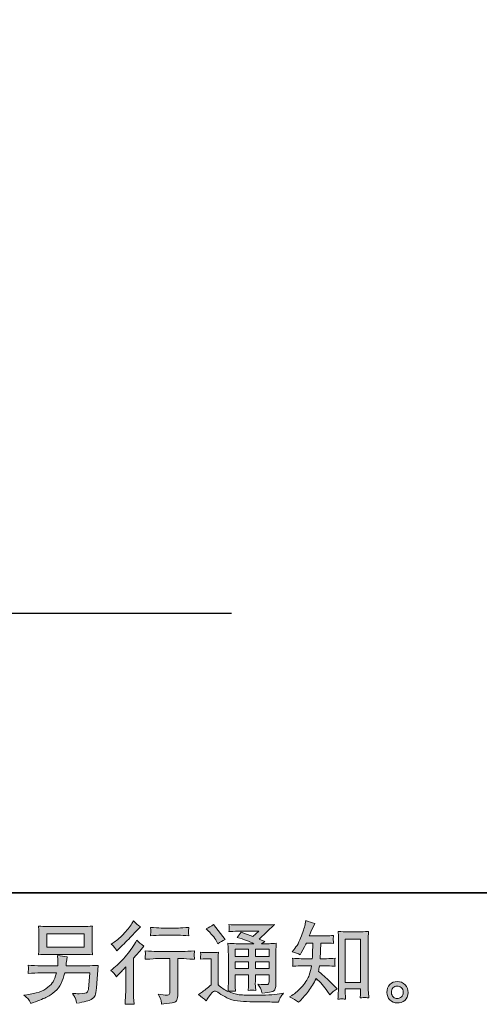
# Model space of a CAD drawing. Units: inches. Extents: x 6 to 2360, y -137 to 1198.
# Drawn here: x 1616 to 1908, y -137 to 487 of the extents above; entities that cross this region are included whole.
import ezdxf

# ---------------------------------------------------------------- set-up
doc = ezdxf.new("R2010")
doc.units = ezdxf.units.IN
doc.header["$MEASUREMENT"] = 0
doc.layers.add('图层 1', color=7, linetype='Continuous')

msp = doc.modelspace()

# ---------------------------------------------------------------- hatches: boundary and pattern name
at = {"layer": '图层 1'}
h = msp.add_hatch(color=7, dxfattribs=at)
h.dxf.hatch_style = 2
h.paths.add_polyline_path([(1633.23, -92.15), (1657.04, -92.15), (1657.04, -100.63), (1633.23, -100.63)])
edge = h.paths.add_edge_path()
edge.add_spline(control_points=[(1620.12, -132.13), (1621.02, -132.92), (1621.02, -132.92), (1621.48, -133.49), (1621.94, -134.06), (1622.48, -135.04), (1623.11, -136.4), (1623.11, -136.4), (1624.71, -135.8), (1624.71, -135.8), (1628.88, -134.25), (1631.8, -133.03), (1633.48, -132.15), (1635.16, -131.26), (1636.82, -130.14), (1638.48, -128.77), (1640.14, -127.41), (1641.42, -125.7), (1642.33, -123.63), (1643.23, -121.57), (1644.03, -119.35), (1644.73, -117), (1644.73, -117), (1660.54, -117), (1660.54, -117), (1660.54, -117), (1659.99, -124.79), (1659.99, -124.79), (1659.88, -125.93), (1659.81, -126.71), (1659.77, -127.13), (1659.73, -127.56), (1659.52, -128.18), (1659.13, -128.99), (1658.75, -129.81), (1656.95, -130.19), (1653.74, -130.16), (1652.31, -130.16), (1650.91, -130.08), (1649.54, -129.93), (1650.61, -131.63), (1651.2, -132.59), (1651.31, -132.83), (1651.42, -133.07), (1651.73, -134.21), (1652.25, -136.24), (1657.15, -135.35), (1660.24, -134.54), (1661.51, -133.81), (1662.78, -133.07), (1663.6, -132.2), (1663.95, -131.22), (1664.3, -130.25), (1664.56, -128.68), (1664.75, -126.51), (1664.75, -126.51), (1665.85, -112.2), (1665.85, -112.2), (1663.42, -112.35), (1661.17, -112.42), (1659.11, -112.42), (1659.11, -112.42), (1645.5, -112.42), (1645.5, -112.42), (1645.5, -112.42), (1645.67, -110.77), (1645.67, -110.77), (1645.67, -110.77), (1645.95, -108.77), (1645.95, -108.77), (1645.95, -108.77), (1646.22, -106.78), (1646.22, -106.78), (1644.38, -106.64), (1642.35, -106.36), (1640.14, -105.95), (1640.14, -105.95), (1640.25, -108.61), (1640.25, -108.61), (1640.25, -108.61), (1640.31, -109.6), (1640.31, -109.6), (1640.31, -109.83), (1640.29, -110.19), (1640.25, -110.73), (1640.21, -111.26), (1640.2, -111.83), (1640.2, -112.42), (1640.2, -112.42), (1629.86, -112.42), (1629.86, -112.42), (1626.76, -112.42), (1623.98, -112.31), (1621.51, -112.09), (1621.51, -112.09), (1621.62, -113.75), (1621.62, -113.75), (1621.65, -114.41), (1621.66, -114.78), (1621.64, -114.88), (1621.63, -114.97), (1621.61, -115.23), (1621.59, -115.59), (1621.57, -115.98), (1621.54, -116.57), (1621.51, -117.33), (1624.2, -117.11), (1626.98, -117), (1629.86, -117), (1629.86, -117), (1639.48, -117), (1639.48, -117), (1638.7, -119.61), (1637.98, -121.46), (1637.32, -122.52), (1636.66, -123.59), (1635.54, -124.77), (1633.98, -126.08), (1632.41, -127.39), (1630.54, -128.4), (1628.36, -129.12), (1626.19, -129.84), (1623.63, -130.41), (1620.68, -130.82), (1620.68, -130.82), (1618.8, -131.1), (1618.8, -131.1), (1620.12, -132.13), (1621.02, -132.92)], knot_values=[-1, -1, 0, 0, 0, 0, 1, 1, 1, 2, 2, 2, 3, 3, 3, 4, 4, 4, 5, 5, 5, 6, 6, 6, 7, 7, 7, 8, 8, 8, 9, 9, 9, 10, 10, 10, 11, 11, 11, 12, 12, 12, 13, 13, 13, 14, 14, 14, 15, 15, 15, 16, 16, 16, 17, 17, 17, 18, 18, 18, 19, 19, 19, 20, 20, 20, 21, 21, 21, 22, 22, 22, 23, 23, 23, 24, 24, 24, 25, 25, 25, 26, 26, 26, 27, 27, 27, 28, 28, 28, 29, 29, 29, 30, 30, 30, 31, 31, 31, 32, 32, 32, 33, 33, 33, 34, 34, 34, 35, 35, 35, 36, 36, 36, 37, 37, 37, 38, 38, 38, 39, 39, 39, 40, 40, 40, 41, 41, 41, 42, 42, 42, 42], degree=3, periodic=0)
edge = h.paths.add_edge_path()
edge.add_spline(control_points=[(1629.89, -105.29), (1631.79, -105.2), (1631.79, -105.2), (1633.71, -105.2), (1633.71, -105.2), (1656.51, -105.2), (1656.51, -105.2), (1658.46, -105.2), (1660.38, -105.29), (1662.26, -105.48), (1662.26, -105.48), (1662.04, -102.75), (1662.04, -102.75), (1662, -102.38), (1661.98, -101.44), (1661.98, -99.91), (1661.98, -99.91), (1661.98, -92.96), (1661.98, -92.96), (1661.98, -91.67), (1661.99, -90.69), (1662.01, -90.05), (1662.03, -89.4), (1662.11, -88.48), (1662.26, -87.3), (1660.38, -87.49), (1658.46, -87.58), (1656.51, -87.58), (1656.51, -87.58), (1633.76, -87.58), (1633.76, -87.58), (1631.81, -87.58), (1629.89, -87.49), (1628.01, -87.3), (1628.01, -87.3), (1628.23, -89.96), (1628.23, -89.96), (1628.27, -90.38), (1628.29, -91.38), (1628.29, -92.96), (1628.29, -92.96), (1628.29, -99.85), (1628.29, -99.85), (1628.29, -101.09), (1628.27, -102.03), (1628.23, -102.69), (1628.2, -103.36), (1628.12, -104.3), (1628.01, -105.48), (1629.89, -105.29), (1631.79, -105.2)], knot_values=[-1, -1, 0, 0, 0, 0, 1, 1, 1, 2, 2, 2, 3, 3, 3, 4, 4, 4, 5, 5, 5, 6, 6, 6, 7, 7, 7, 8, 8, 8, 9, 9, 9, 10, 10, 10, 11, 11, 11, 12, 12, 12, 13, 13, 13, 14, 14, 14, 15, 15, 15, 16, 16, 16, 16], degree=3, periodic=0)
h = msp.add_hatch(color=7, dxfattribs=at)
h.dxf.hatch_style = 2
edge = h.paths.add_edge_path()
edge.add_spline(control_points=[(1675.35, -116.39), (1676.53, -117.75), (1676.53, -117.75), (1677.48, -119.45), (1677.48, -119.45), (1678.2, -118.67), (1678.2, -118.67), (1678.2, -118.67), (1680.97, -115.8), (1680.97, -115.8), (1681.48, -115.24), (1682.28, -114.38), (1683.34, -113.2), (1683.34, -113.2), (1683.34, -128.79), (1683.34, -128.79), (1683.34, -129.71), (1683.31, -130.78), (1683.23, -132), (1683.16, -133.22), (1683.07, -134.84), (1682.96, -136.86), (1684.52, -136.64), (1686.44, -136.64), (1688.73, -136.86), (1688.73, -136.86), (1688.4, -132.39), (1688.4, -132.39), (1688.32, -131.5), (1688.28, -130.3), (1688.28, -128.79), (1688.28, -128.79), (1688.28, -107.72), (1688.28, -107.72), (1688.28, -107.72), (1690, -105.73), (1690, -105.73), (1690, -105.73), (1692.27, -103.13), (1692.27, -103.13), (1692.27, -103.13), (1694.92, -100.04), (1694.92, -100.04), (1693.08, -98.6), (1691.57, -97.35), (1690.39, -96.28), (1690.39, -96.28), (1689.56, -97.72), (1689.56, -97.72), (1687.82, -100.63), (1685.61, -103.67), (1682.91, -106.84), (1680.21, -110.01), (1677.54, -112.61), (1674.88, -114.64), (1674.88, -114.64), (1673.94, -115.35), (1673.94, -115.35), (1675.35, -116.39), (1676.53, -117.75)], knot_values=[-1, -1, 0, 0, 0, 0, 1, 1, 1, 2, 2, 2, 3, 3, 3, 4, 4, 4, 5, 5, 5, 6, 6, 6, 7, 7, 7, 8, 8, 8, 9, 9, 9, 10, 10, 10, 11, 11, 11, 12, 12, 12, 13, 13, 13, 14, 14, 14, 15, 15, 15, 16, 16, 16, 17, 17, 17, 18, 18, 18, 19, 19, 19, 19], degree=3, periodic=0)
edge = h.paths.add_edge_path()
edge.add_spline(control_points=[(1675.29, -99.82), (1676.07, -100.59), (1676.07, -100.59), (1676.42, -101.03), (1676.77, -101.48), (1677.19, -102.1), (1677.67, -102.91), (1677.67, -102.91), (1678.33, -102.31), (1678.33, -102.31), (1681.02, -99.84), (1683.66, -97.22), (1686.24, -94.47), (1688.82, -91.73), (1690.42, -90.05), (1691.05, -89.42), (1691.05, -89.42), (1692.71, -87.82), (1692.71, -87.82), (1691.12, -86.64), (1689.65, -85.38), (1688.28, -84.06), (1688.28, -84.06), (1687.29, -85.66), (1687.29, -85.66), (1685.93, -87.84), (1684.06, -90.14), (1681.7, -92.57), (1679.35, -95.01), (1677.23, -96.79), (1675.35, -97.94), (1675.35, -97.94), (1674.07, -98.71), (1674.07, -98.71), (1675.29, -99.82), (1676.07, -100.59)], knot_values=[-1, -1, 0, 0, 0, 0, 1, 1, 1, 2, 2, 2, 3, 3, 3, 4, 4, 4, 5, 5, 5, 6, 6, 6, 7, 7, 7, 8, 8, 8, 9, 9, 9, 10, 10, 10, 11, 11, 11, 11], degree=3, periodic=0)
edge = h.paths.add_edge_path()
edge.add_spline(control_points=[(1701.15, -103.34), (1698.79, -103.21), (1698.79, -103.21), (1695.62, -102.95), (1695.62, -102.95), (1695.84, -104.78), (1695.84, -104.78), (1695.84, -104.87), (1695.83, -105.14), (1695.81, -105.59), (1695.8, -106.03), (1695.78, -106.43), (1695.76, -106.78), (1695.74, -107.13), (1695.69, -107.67), (1695.62, -108.35), (1700.15, -108.06), (1702.51, -107.91), (1702.7, -107.91), (1702.7, -107.91), (1711.43, -107.91), (1711.43, -107.91), (1711.43, -107.91), (1711.43, -127.37), (1711.43, -127.37), (1711.43, -128.85), (1711.32, -129.82), (1711.08, -130.32), (1710.84, -130.82), (1710.22, -131.08), (1709.22, -131.08), (1708.23, -131.11), (1706.48, -130.91), (1703.97, -130.47), (1705.04, -132.5), (1705.65, -133.86), (1705.79, -134.58), (1705.94, -135.3), (1706.05, -136.04), (1706.13, -136.77), (1710.24, -136.33), (1712.8, -135.96), (1713.82, -135.69), (1714.84, -135.41), (1715.53, -134.89), (1715.86, -134.14), (1716.21, -133.38), (1716.37, -132.04), (1716.37, -130.08), (1716.37, -130.08), (1716.37, -107.91), (1716.37, -107.91), (1716.37, -107.91), (1719.47, -107.91), (1719.47, -107.91), (1720.1, -107.91), (1722.62, -108.06), (1727.05, -108.35), (1726.9, -106.78), (1726.82, -105.88), (1726.8, -105.64), (1726.78, -105.42), (1726.79, -105.09), (1726.83, -104.68), (1726.86, -104.28), (1726.94, -103.71), (1727.05, -102.95), (1723.95, -103.21), (1721.41, -103.34), (1719.42, -103.34), (1719.42, -103.34), (1702.7, -103.34), (1702.7, -103.34), (1701.15, -103.34), (1698.79, -103.21)], knot_values=[-1, -1, 0, 0, 0, 0, 1, 1, 1, 2, 2, 2, 3, 3, 3, 4, 4, 4, 5, 5, 5, 6, 6, 6, 7, 7, 7, 8, 8, 8, 9, 9, 9, 10, 10, 10, 11, 11, 11, 12, 12, 12, 13, 13, 13, 14, 14, 14, 15, 15, 15, 16, 16, 16, 17, 17, 17, 18, 18, 18, 19, 19, 19, 20, 20, 20, 21, 21, 21, 22, 22, 22, 23, 23, 23, 24, 24, 24, 24], degree=3, periodic=0)
edge = h.paths.add_edge_path()
edge.add_spline(control_points=[(1720.54, -88.39), (1718.33, -88.52), (1718.33, -88.52), (1716.82, -88.52), (1716.82, -88.52), (1705.81, -88.52), (1705.81, -88.52), (1704.12, -88.52), (1701.87, -88.39), (1699.07, -88.13), (1699.07, -88.13), (1699.29, -89.88), (1699.29, -89.88), (1699.36, -90.45), (1699.36, -91.03), (1699.29, -91.6), (1699.21, -92.17), (1699.14, -92.81), (1699.07, -93.53), (1701.68, -93.24), (1703.93, -93.09), (1705.81, -93.09), (1705.81, -93.09), (1716.82, -93.09), (1716.82, -93.09), (1718.55, -93.09), (1720.76, -93.24), (1723.45, -93.53), (1723.45, -93.53), (1723.18, -91.84), (1723.18, -91.84), (1723.1, -91.63), (1723.08, -91.3), (1723.12, -90.8), (1723.12, -90.2), (1723.23, -89.29), (1723.45, -88.13), (1720.54, -88.39), (1718.33, -88.52)], knot_values=[-1, -1, 0, 0, 0, 0, 1, 1, 1, 2, 2, 2, 3, 3, 3, 4, 4, 4, 5, 5, 5, 6, 6, 6, 7, 7, 7, 8, 8, 8, 9, 9, 9, 10, 10, 10, 11, 11, 11, 12, 12, 12, 12], degree=3, periodic=0)
h = msp.add_hatch(color=7, dxfattribs=at)
h.dxf.hatch_style = 2
h.paths.add_polyline_path([(1752.8, -101.92), (1761.27, -101.92), (1761.27, -106.49), (1752.8, -106.49)])
edge = h.paths.add_edge_path()
edge.add_spline(control_points=[(1731.38, -132), (1733, -133.33), (1733, -133.33), (1734.4, -134.73), (1735.91, -132.18), (1737.09, -130.47), (1737.94, -129.58), (1738.68, -128.81), (1739.3, -128.42), (1739.84, -128.44), (1740.37, -128.46), (1741.31, -128.94), (1742.64, -129.86), (1743.96, -130.78), (1745.6, -131.74), (1747.54, -132.75), (1749.5, -133.77), (1751.71, -134.43), (1754.18, -134.73), (1756.65, -135.02), (1759.28, -135.19), (1762.09, -135.22), (1762.09, -135.22), (1767.78, -135.28), (1767.78, -135.28), (1772.28, -135.35), (1775.63, -135.41), (1777.84, -135.45), (1777.84, -135.45), (1780.17, -135.5), (1780.17, -135.5), (1780.83, -133.81), (1781.35, -132.66), (1781.72, -132.09), (1782.08, -131.52), (1782.67, -130.76), (1783.48, -129.81), (1783.48, -129.81), (1781, -130.19), (1781, -130.19), (1777.09, -130.82), (1771.84, -131.13), (1765.24, -131.13), (1761.03, -131.17), (1757.76, -131.06), (1755.42, -130.8), (1753.08, -130.54), (1750.69, -129.82), (1748.26, -128.64), (1749.55, -128.5), (1750.33, -128.42), (1750.58, -128.44), (1750.84, -128.46), (1751.67, -128.53), (1753.07, -128.64), (1753.07, -128.64), (1752.85, -125.77), (1752.85, -125.77), (1752.81, -125.36), (1752.8, -124.31), (1752.8, -122.62), (1752.8, -122.62), (1752.8, -118.14), (1752.8, -118.14), (1752.8, -118.14), (1761.27, -118.14), (1761.27, -118.14), (1761.27, -118.14), (1761.27, -122.89), (1761.27, -122.89), (1761.27, -123.89), (1761.26, -124.7), (1761.22, -125.34), (1761.18, -125.99), (1761.11, -126.89), (1761, -128.04), (1762.62, -127.81), (1764.24, -127.81), (1765.85, -128.04), (1765.85, -128.04), (1765.64, -125.71), (1765.64, -125.71), (1765.61, -125.46), (1765.57, -124.94), (1765.55, -124.18), (1765.53, -123.43), (1765.55, -123), (1765.59, -122.89), (1765.59, -122.89), (1765.64, -118.14), (1765.64, -118.14), (1765.64, -118.14), (1774.25, -118.14), (1774.25, -118.14), (1774.25, -118.14), (1774.25, -122.51), (1774.25, -122.51), (1774.25, -123.24), (1774.16, -123.72), (1773.97, -123.96), (1773.79, -124.2), (1773.38, -124.35), (1772.76, -124.39), (1772.06, -124.46), (1770.21, -124.33), (1767.23, -124), (1767.23, -124), (1768.89, -126.54), (1768.89, -126.54), (1769.18, -126.99), (1769.5, -128.05), (1769.83, -129.75), (1774.9, -129.38), (1777.62, -128.66), (1777.99, -127.59), (1778.36, -126.52), (1778.56, -125.68), (1778.6, -125.05), (1778.6, -125.05), (1778.6, -104.85), (1778.6, -104.85), (1778.6, -103.84), (1778.62, -102.82), (1778.66, -101.75), (1778.69, -100.7), (1778.77, -99.5), (1778.88, -98.18), (1777.29, -98.36), (1775.75, -98.45), (1774.25, -98.45), (1774.25, -98.45), (1769.5, -98.45), (1769.5, -98.45), (1769.5, -98.45), (1771.54, -97.07), (1771.54, -97.07), (1771.54, -97.07), (1768.08, -95.6), (1768.08, -95.6), (1768.08, -95.6), (1777.83, -86.31), (1777.83, -86.31), (1775.62, -86.49), (1773.38, -86.58), (1771.1, -86.58), (1771.1, -86.58), (1754.95, -86.58), (1754.95, -86.58), (1752.7, -86.58), (1750.65, -86.49), (1748.78, -86.31), (1748.93, -87.56), (1748.99, -88.28), (1748.97, -88.5), (1748.95, -88.72), (1748.93, -89.02), (1748.92, -89.37), (1748.9, -89.7), (1748.85, -90.2), (1748.78, -90.82), (1752.52, -90.6), (1754.47, -90.49), (1754.62, -90.49), (1754.62, -90.49), (1767.85, -90.49), (1767.85, -90.49), (1767.85, -90.49), (1764.05, -93.94), (1764.05, -93.94), (1764.05, -93.94), (1756.6, -91.1), (1756.6, -91.1), (1755.87, -92.26), (1755.01, -93.38), (1754.01, -94.43), (1758.49, -95.76), (1762.03, -97.09), (1764.59, -98.45), (1764.59, -98.45), (1753.46, -98.45), (1753.46, -98.45), (1751.74, -98.45), (1749.96, -98.36), (1748.11, -98.18), (1748.11, -98.18), (1748.28, -101.16), (1748.28, -101.16), (1748.39, -103.36), (1748.45, -104.5), (1748.45, -104.57), (1748.45, -104.57), (1748.45, -123.15), (1748.45, -123.15), (1748.45, -124.44), (1748.43, -125.42), (1748.39, -126.08), (1748.35, -126.75), (1748.28, -127.67), (1748.16, -128.85), (1746.07, -127.74), (1744, -126.29), (1741.96, -124.48), (1741.96, -124.48), (1741.96, -107.72), (1741.96, -107.72), (1741.96, -107.13), (1741.97, -106.58), (1741.99, -106.07), (1742, -105.55), (1742.09, -104.79), (1742.23, -103.84), (1741.16, -104.02), (1740.21, -104.13), (1739.38, -104.13), (1739.38, -104.13), (1733.96, -104.13), (1733.96, -104.13), (1732.93, -104.13), (1731.84, -104.04), (1730.7, -103.85), (1730.7, -103.85), (1730.92, -105.42), (1730.92, -105.42), (1730.92, -105.51), (1730.91, -105.75), (1730.89, -106.1), (1730.87, -106.47), (1730.85, -106.78), (1730.83, -107.06), (1730.82, -107.34), (1730.77, -107.74), (1730.7, -108.31), (1730.7, -108.31), (1732.58, -108.15), (1732.58, -108.15), (1733.46, -108.07), (1733.96, -108.04), (1734.07, -108.04), (1734.07, -108.04), (1737.61, -108.04), (1737.61, -108.04), (1737.61, -108.04), (1737.61, -124.44), (1737.61, -124.44), (1735.18, -126.51), (1733.11, -128.15), (1731.42, -129.36), (1731.42, -129.36), (1729.53, -130.75), (1729.53, -130.75), (1731.38, -132), (1733, -133.33)], knot_values=[-1, -1, 0, 0, 0, 0, 1, 1, 1, 2, 2, 2, 3, 3, 3, 4, 4, 4, 5, 5, 5, 6, 6, 6, 7, 7, 7, 8, 8, 8, 9, 9, 9, 10, 10, 10, 11, 11, 11, 12, 12, 12, 13, 13, 13, 14, 14, 14, 15, 15, 15, 16, 16, 16, 17, 17, 17, 18, 18, 18, 19, 19, 19, 20, 20, 20, 21, 21, 21, 22, 22, 22, 23, 23, 23, 24, 24, 24, 25, 25, 25, 26, 26, 26, 27, 27, 27, 28, 28, 28, 29, 29, 29, 30, 30, 30, 31, 31, 31, 32, 32, 32, 33, 33, 33, 34, 34, 34, 35, 35, 35, 36, 36, 36, 37, 37, 37, 38, 38, 38, 39, 39, 39, 40, 40, 40, 41, 41, 41, 42, 42, 42, 43, 43, 43, 44, 44, 44, 45, 45, 45, 46, 46, 46, 47, 47, 47, 48, 48, 48, 49, 49, 49, 50, 50, 50, 51, 51, 51, 52, 52, 52, 53, 53, 53, 54, 54, 54, 55, 55, 55, 56, 56, 56, 57, 57, 57, 58, 58, 58, 59, 59, 59, 60, 60, 60, 61, 61, 61, 62, 62, 62, 63, 63, 63, 64, 64, 64, 65, 65, 65, 66, 66, 66, 67, 67, 67, 68, 68, 68, 69, 69, 69, 70, 70, 70, 71, 71, 71, 72, 72, 72, 73, 73, 73, 74, 74, 74, 75, 75, 75, 76, 76, 76, 77, 77, 77, 78, 78, 78, 79, 79, 79, 80, 80, 80, 81, 81, 81, 82, 82, 82, 83, 83, 83, 83], degree=3, periodic=0)
h.paths.add_polyline_path([(1752.8, -109.95), (1761.27, -109.95), (1761.27, -114.23), (1752.8, -114.23)])
h.paths.add_polyline_path([(1765.62, -109.95), (1774.25, -109.95), (1774.25, -114.23), (1765.62, -114.23)])
h.paths.add_polyline_path([(1765.62, -101.92), (1774.25, -101.92), (1774.25, -106.49), (1765.62, -106.49)])
edge = h.paths.add_edge_path()
edge.add_spline(control_points=[(1734.4, -89.14), (1736.12, -90.64), (1736.12, -90.64), (1736.12, -90.64), (1736.52, -91.04), (1737.29, -91.91), (1738.44, -93.24), (1739.58, -94.56), (1740.43, -95.8), (1740.98, -96.94), (1740.98, -96.94), (1741.76, -98.55), (1741.76, -98.55), (1743.23, -97.48), (1744.81, -96.55), (1746.51, -95.78), (1746.51, -95.78), (1738.99, -86.27), (1738.99, -86.27), (1737.52, -87.38), (1735.99, -88.33), (1734.4, -89.14), (1734.4, -89.14), (1736.12, -90.64)], knot_values=[-1, -1, 0, 0, 0, 0, 1, 1, 1, 2, 2, 2, 3, 3, 3, 4, 4, 4, 5, 5, 5, 6, 6, 6, 7, 7, 7, 7], degree=3, periodic=0)
h = msp.add_hatch(color=7, dxfattribs=at)
h.dxf.hatch_style = 2
edge = h.paths.add_edge_path()
edge.add_spline(control_points=[(1789.59, -133.18), (1791.5, -134.32), (1791.5, -134.32), (1792.94, -135.57), (1792.94, -135.57), (1793.99, -134.58), (1793.99, -134.58), (1795.72, -132.92), (1797.49, -130.87), (1799.3, -128.46), (1801.11, -126.05), (1802.71, -123.37), (1804.11, -120.42), (1806.8, -122.78), (1809.22, -125.55), (1811.35, -128.72), (1811.35, -128.72), (1812.74, -130.82), (1812.74, -130.82), (1814.14, -129.42), (1815.74, -128.18), (1817.55, -127.11), (1817.55, -127.11), (1814.45, -124.07), (1814.45, -124.07), (1814.45, -124.07), (1810.91, -120.59), (1810.91, -120.59), (1809.33, -119.12), (1807.56, -117.59), (1805.6, -116), (1805.82, -114.97), (1806.03, -113.81), (1806.21, -112.52), (1806.21, -112.52), (1810.91, -112.52), (1810.91, -112.52), (1811.43, -112.52), (1813.18, -112.61), (1816.16, -112.79), (1815.98, -111.48), (1815.9, -110.67), (1815.92, -110.38), (1815.93, -110.07), (1815.95, -109.73), (1815.97, -109.36), (1815.99, -109), (1816.05, -108.42), (1816.16, -107.67), (1814.28, -107.85), (1812.5, -107.95), (1810.8, -107.95), (1810.8, -107.95), (1806.65, -107.95), (1806.65, -107.95), (1806.65, -107.95), (1807.1, -98.07), (1807.1, -98.07), (1807.1, -98.07), (1810.41, -98.07), (1810.41, -98.07), (1811.89, -98.07), (1813.47, -98.16), (1815.17, -98.34), (1815.17, -98.34), (1815.06, -96.81), (1815.06, -96.81), (1814.98, -96.28), (1814.96, -95.93), (1814.98, -95.78), (1814.99, -95.63), (1815.01, -95.36), (1815.03, -94.95), (1815.05, -94.55), (1815.11, -93.97), (1815.22, -93.22), (1813.49, -93.4), (1811.89, -93.49), (1810.41, -93.49), (1810.41, -93.49), (1799.8, -93.49), (1799.8, -93.49), (1800.42, -91.95), (1801.22, -90.12), (1802.17, -88.02), (1802.17, -88.02), (1803.28, -85.59), (1803.28, -85.59), (1801.4, -85.29), (1799.52, -84.68), (1797.64, -83.76), (1797.64, -83.76), (1797.25, -85.81), (1797.25, -85.81), (1796.92, -87.43), (1796.11, -90.01), (1794.82, -93.57), (1793.53, -97.11), (1791.91, -100.08), (1789.95, -102.43), (1789.95, -102.43), (1788.9, -103.71), (1788.9, -103.71), (1790.86, -104.15), (1792.59, -104.76), (1794.1, -105.53), (1794.1, -105.53), (1794.71, -104.26), (1794.71, -104.26), (1794.71, -104.26), (1796.7, -100.5), (1796.7, -100.5), (1796.96, -99.98), (1797.36, -99.17), (1797.92, -98.07), (1797.92, -98.07), (1802.12, -98.07), (1802.12, -98.07), (1802.12, -98.07), (1801.9, -105.01), (1801.9, -105.01), (1801.86, -105.24), (1801.79, -106.21), (1801.68, -107.95), (1801.68, -107.95), (1794.65, -107.95), (1794.65, -107.95), (1792.92, -107.95), (1791.12, -107.85), (1789.24, -107.67), (1789.35, -109.09), (1789.41, -109.94), (1789.43, -110.19), (1789.45, -110.47), (1789.44, -110.8), (1789.4, -111.21), (1789.36, -111.61), (1789.31, -112.15), (1789.24, -112.79), (1792.22, -112.61), (1794.03, -112.52), (1794.65, -112.52), (1794.65, -112.52), (1801.18, -112.52), (1801.18, -112.52), (1800.81, -114.51), (1800.33, -116.48), (1799.74, -118.43), (1799.15, -120.39), (1797.75, -122.67), (1795.54, -125.31), (1793.33, -127.94), (1791.06, -129.93), (1788.74, -131.26), (1788.74, -131.26), (1787.19, -132.15), (1787.19, -132.15), (1789.59, -133.18), (1791.5, -134.32)], knot_values=[-1, -1, 0, 0, 0, 0, 1, 1, 1, 2, 2, 2, 3, 3, 3, 4, 4, 4, 5, 5, 5, 6, 6, 6, 7, 7, 7, 8, 8, 8, 9, 9, 9, 10, 10, 10, 11, 11, 11, 12, 12, 12, 13, 13, 13, 14, 14, 14, 15, 15, 15, 16, 16, 16, 17, 17, 17, 18, 18, 18, 19, 19, 19, 20, 20, 20, 21, 21, 21, 22, 22, 22, 23, 23, 23, 24, 24, 24, 25, 25, 25, 26, 26, 26, 27, 27, 27, 28, 28, 28, 29, 29, 29, 30, 30, 30, 31, 31, 31, 32, 32, 32, 33, 33, 33, 34, 34, 34, 35, 35, 35, 36, 36, 36, 37, 37, 37, 38, 38, 38, 39, 39, 39, 40, 40, 40, 41, 41, 41, 42, 42, 42, 43, 43, 43, 44, 44, 44, 45, 45, 45, 46, 46, 46, 47, 47, 47, 48, 48, 48, 49, 49, 49, 50, 50, 50, 51, 51, 51, 52, 52, 52, 52], degree=3, periodic=0)
edge = h.paths.add_edge_path()
edge.add_spline(control_points=[(1819.36, -133.49), (1820.19, -133.42), (1820.19, -133.42), (1820.45, -133.4), (1820.71, -133.38), (1821.5, -133.45), (1822.82, -133.6), (1822.82, -133.6), (1822.76, -131.78), (1822.76, -131.78), (1822.76, -131.78), (1822.65, -130.01), (1822.65, -130.01), (1822.65, -130.01), (1822.65, -126.97), (1822.65, -126.97), (1822.65, -126.97), (1832.24, -126.97), (1832.24, -126.97), (1832.24, -126.97), (1832.24, -130.28), (1832.24, -130.28), (1832.24, -130.47), (1832.22, -130.78), (1832.18, -131.24), (1832.14, -131.7), (1832.13, -132.22), (1832.13, -132.77), (1833.6, -132.66), (1834.5, -132.59), (1834.85, -132.57), (1835.19, -132.55), (1836.07, -132.63), (1837.51, -132.77), (1837.51, -132.77), (1837.29, -129.07), (1837.29, -129.07), (1837.21, -127.96), (1837.18, -126.75), (1837.18, -125.4), (1837.18, -125.4), (1837.18, -96.76), (1837.18, -96.76), (1837.18, -95.61), (1837.19, -94.67), (1837.2, -93.92), (1837.22, -93.18), (1837.31, -92.11), (1837.45, -90.71), (1834.49, -90.9), (1832.77, -90.99), (1832.33, -90.99), (1832.33, -90.99), (1822.98, -90.99), (1822.98, -90.99), (1822.35, -90.99), (1820.7, -90.9), (1818.03, -90.71), (1818.03, -90.71), (1818.25, -93.7), (1818.25, -93.7), (1818.28, -94.16), (1818.3, -95.17), (1818.3, -96.76), (1818.3, -96.76), (1818.3, -126.08), (1818.3, -126.08), (1818.3, -127.11), (1818.27, -128.2), (1818.19, -129.36), (1818.12, -130.52), (1818.04, -131.94), (1817.97, -133.6), (1819.36, -133.49), (1820.19, -133.42)], knot_values=[-1, -1, 0, 0, 0, 0, 1, 1, 1, 2, 2, 2, 3, 3, 3, 4, 4, 4, 5, 5, 5, 6, 6, 6, 7, 7, 7, 8, 8, 8, 9, 9, 9, 10, 10, 10, 11, 11, 11, 12, 12, 12, 13, 13, 13, 14, 14, 14, 15, 15, 15, 16, 16, 16, 17, 17, 17, 18, 18, 18, 19, 19, 19, 20, 20, 20, 21, 21, 21, 22, 22, 22, 23, 23, 23, 24, 24, 24, 24], degree=3, periodic=0)
h.paths.add_polyline_path([(1822.65, -95.56), (1832.24, -95.56), (1832.24, -123.06), (1822.65, -123.06)])
h = msp.add_hatch(color=7, dxfattribs=at)
h.dxf.hatch_style = 2
edge = h.paths.add_edge_path()
edge.add_spline(control_points=[(1854.69, -133.18), (1853.9, -132.87), (1853.9, -132.87), (1853.15, -132.26), (1852.39, -131.65), (1851.98, -130.73), (1851.9, -129.47), (1851.79, -128.18), (1852.1, -127.17), (1852.82, -126.45), (1853.53, -125.73), (1854.4, -125.36), (1855.41, -125.33), (1856.43, -125.29), (1857.34, -125.58), (1858.15, -126.23), (1858.96, -126.87), (1859.38, -127.87), (1859.4, -129.2), (1859.41, -130.52), (1859.01, -131.52), (1858.18, -132.2), (1857.35, -132.88), (1856.46, -133.22), (1855.5, -133.18), (1854.69, -133.18), (1853.9, -132.87)], knot_values=[-1, -1, 0, 0, 0, 0, 1, 1, 1, 2, 2, 2, 3, 3, 3, 4, 4, 4, 5, 5, 5, 6, 6, 6, 7, 7, 7, 8, 8, 8, 8], degree=3, periodic=0)
edge = h.paths.add_edge_path()
edge.add_spline(control_points=[(1862.5, -127.54), (1861.87, -125.9), (1861.87, -125.9), (1860.56, -124.5), (1859.25, -123.1), (1857.63, -122.4), (1855.69, -122.41), (1853.76, -122.43), (1852.15, -123.1), (1850.88, -124.39), (1849.61, -125.68), (1848.99, -127.32), (1849.03, -129.31), (1849.07, -131.3), (1849.68, -132.88), (1850.88, -134.08), (1852.08, -135.28), (1853.64, -135.92), (1855.55, -136), (1857.36, -136.07), (1858.94, -135.54), (1860.31, -134.39), (1861.67, -133.25), (1862.39, -131.59), (1862.46, -129.42), (1862.5, -127.54), (1861.87, -125.9)], knot_values=[-1, -1, 0, 0, 0, 0, 1, 1, 1, 2, 2, 2, 3, 3, 3, 4, 4, 4, 5, 5, 5, 6, 6, 6, 7, 7, 7, 8, 8, 8, 8], degree=3, periodic=0)

# ---------------------------------------------------------------- linework, layer by layer
at = {"layer": '图层 1', "color": 7, "lineweight": 35}
msp.add_lwpolyline([(2360.33, -66.17), (6.26, -66.17), (6.26, 1110.89), (2360.33, 1110.89), (2360.33, -66.17), (2360.33, -66.17)], dxfattribs=at)
at = {"layer": '图层 1', "color": 7, "lineweight": 30}
msp.add_lwpolyline([(903.05, 110.87), (1750.4, 110.87)], dxfattribs=at)
at = {"layer": '图层 1', "color": 7, "lineweight": 0}
for points in [[(1633.23, -92.15), (1657.04, -92.15), (1657.04, -100.63), (1633.23, -100.63), (1633.23, -92.15)], [(1822.65, -95.56), (1832.24, -95.56), (1832.24, -123.06), (1822.65, -123.06), (1822.65, -95.56)], [(1752.8, -101.92), (1761.27, -101.92), (1761.27, -106.49), (1752.8, -106.49), (1752.8, -101.92)], [(1765.62, -101.92), (1774.25, -101.92), (1774.25, -106.49), (1765.62, -106.49), (1765.62, -101.92)], [(1752.8, -109.95), (1761.27, -109.95), (1761.27, -114.23), (1752.8, -114.23), (1752.8, -109.95)], [(1765.62, -109.95), (1774.25, -109.95), (1774.25, -114.23), (1765.62, -114.23), (1765.62, -109.95)]]:
    msp.add_lwpolyline(points, dxfattribs=at)
for points, knots in [([(1633.71, -105.2), (1633.71, -105.2), (1656.51, -105.2), (1656.51, -105.2), (1658.46, -105.2), (1660.38, -105.29), (1662.26, -105.48), (1662.26, -105.48), (1662.04, -102.75), (1662.04, -102.75), (1662, -102.38), (1661.98, -101.44), (1661.98, -99.91), (1661.98, -99.91), (1661.98, -92.96), (1661.98, -92.96), (1661.98, -91.67), (1661.99, -90.69), (1662.01, -90.05), (1662.03, -89.4), (1662.11, -88.48), (1662.26, -87.3), (1660.38, -87.49), (1658.46, -87.58), (1656.51, -87.58), (1656.51, -87.58), (1633.76, -87.58), (1633.76, -87.58), (1631.81, -87.58), (1629.89, -87.49), (1628.01, -87.3), (1628.01, -87.3), (1628.23, -89.96), (1628.23, -89.96), (1628.27, -90.38), (1628.29, -91.38), (1628.29, -92.96), (1628.29, -92.96), (1628.29, -99.85), (1628.29, -99.85), (1628.29, -101.09), (1628.27, -102.03), (1628.23, -102.69), (1628.2, -103.36), (1628.12, -104.3), (1628.01, -105.48), (1629.89, -105.29), (1631.79, -105.2), (1633.71, -105.2)], [0, 0, 0, 0, 1, 1, 1, 2, 2, 2, 3, 3, 3, 4, 4, 4, 5, 5, 5, 6, 6, 6, 7, 7, 7, 8, 8, 8, 9, 9, 9, 10, 10, 10, 11, 11, 11, 12, 12, 12, 13, 13, 13, 14, 14, 14, 15, 15, 15, 16, 16, 16, 16]), ([(1676.42, -101.03), (1676.77, -101.48), (1677.19, -102.1), (1677.67, -102.91), (1677.67, -102.91), (1678.33, -102.31), (1678.33, -102.31), (1681.02, -99.84), (1683.66, -97.22), (1686.24, -94.47), (1688.82, -91.73), (1690.42, -90.05), (1691.05, -89.42), (1691.05, -89.42), (1692.71, -87.82), (1692.71, -87.82), (1691.12, -86.64), (1689.65, -85.38), (1688.28, -84.06), (1688.28, -84.06), (1687.29, -85.66), (1687.29, -85.66), (1685.93, -87.84), (1684.06, -90.14), (1681.7, -92.57), (1679.35, -95.01), (1677.23, -96.79), (1675.35, -97.94), (1675.35, -97.94), (1674.07, -98.71), (1674.07, -98.71), (1675.29, -99.82), (1676.07, -100.59), (1676.42, -101.03)], [0, 0, 0, 0, 1, 1, 1, 2, 2, 2, 3, 3, 3, 4, 4, 4, 5, 5, 5, 6, 6, 6, 7, 7, 7, 8, 8, 8, 9, 9, 9, 10, 10, 10, 11, 11, 11, 11]), ([(1734.4, -134.73), (1735.91, -132.18), (1737.09, -130.47), (1737.94, -129.58), (1738.68, -128.81), (1739.3, -128.42), (1739.84, -128.44), (1740.37, -128.46), (1741.31, -128.94), (1742.64, -129.86), (1743.96, -130.78), (1745.6, -131.74), (1747.54, -132.75), (1749.5, -133.77), (1751.71, -134.43), (1754.18, -134.73), (1756.65, -135.02), (1759.28, -135.19), (1762.09, -135.22), (1762.09, -135.22), (1767.78, -135.28), (1767.78, -135.28), (1772.28, -135.35), (1775.63, -135.41), (1777.84, -135.45), (1777.84, -135.45), (1780.17, -135.5), (1780.17, -135.5), (1780.83, -133.81), (1781.35, -132.66), (1781.72, -132.09), (1782.08, -131.52), (1782.67, -130.76), (1783.48, -129.81), (1783.48, -129.81), (1781, -130.19), (1781, -130.19), (1777.09, -130.82), (1771.84, -131.13), (1765.24, -131.13), (1761.03, -131.17), (1757.76, -131.06), (1755.42, -130.8), (1753.08, -130.54), (1750.69, -129.82), (1748.26, -128.64), (1749.55, -128.5), (1750.33, -128.42), (1750.58, -128.44), (1750.84, -128.46), (1751.67, -128.53), (1753.07, -128.64), (1753.07, -128.64), (1752.85, -125.77), (1752.85, -125.77), (1752.81, -125.36), (1752.8, -124.31), (1752.8, -122.62), (1752.8, -122.62), (1752.8, -118.14), (1752.8, -118.14), (1752.8, -118.14), (1761.27, -118.14), (1761.27, -118.14), (1761.27, -118.14), (1761.27, -122.89), (1761.27, -122.89), (1761.27, -123.89), (1761.26, -124.7), (1761.22, -125.34), (1761.18, -125.99), (1761.11, -126.89), (1761, -128.04), (1762.62, -127.81), (1764.24, -127.81), (1765.85, -128.04), (1765.85, -128.04), (1765.64, -125.71), (1765.64, -125.71), (1765.61, -125.46), (1765.57, -124.94), (1765.55, -124.18), (1765.53, -123.43), (1765.55, -123), (1765.59, -122.89), (1765.59, -122.89), (1765.64, -118.14), (1765.64, -118.14), (1765.64, -118.14), (1774.25, -118.14), (1774.25, -118.14), (1774.25, -118.14), (1774.25, -122.51), (1774.25, -122.51), (1774.25, -123.24), (1774.16, -123.72), (1773.97, -123.96), (1773.79, -124.2), (1773.38, -124.35), (1772.76, -124.39), (1772.06, -124.46), (1770.21, -124.33), (1767.23, -124), (1767.23, -124), (1768.89, -126.54), (1768.89, -126.54), (1769.18, -126.99), (1769.5, -128.05), (1769.83, -129.75), (1774.9, -129.38), (1777.62, -128.66), (1777.99, -127.59), (1778.36, -126.52), (1778.56, -125.68), (1778.6, -125.05), (1778.6, -125.05), (1778.6, -104.85), (1778.6, -104.85), (1778.6, -103.84), (1778.62, -102.82), (1778.66, -101.75), (1778.69, -100.7), (1778.77, -99.5), (1778.88, -98.18), (1777.29, -98.36), (1775.75, -98.45), (1774.25, -98.45), (1774.25, -98.45), (1769.5, -98.45), (1769.5, -98.45), (1769.5, -98.45), (1771.54, -97.07), (1771.54, -97.07), (1771.54, -97.07), (1768.08, -95.6), (1768.08, -95.6), (1768.08, -95.6), (1777.83, -86.31), (1777.83, -86.31), (1775.62, -86.49), (1773.38, -86.58), (1771.1, -86.58), (1771.1, -86.58), (1754.95, -86.58), (1754.95, -86.58), (1752.7, -86.58), (1750.65, -86.49), (1748.78, -86.31), (1748.93, -87.56), (1748.99, -88.28), (1748.97, -88.5), (1748.95, -88.72), (1748.93, -89.02), (1748.92, -89.37), (1748.9, -89.7), (1748.85, -90.2), (1748.78, -90.82), (1752.52, -90.6), (1754.47, -90.49), (1754.62, -90.49), (1754.62, -90.49), (1767.85, -90.49), (1767.85, -90.49), (1767.85, -90.49), (1764.05, -93.94), (1764.05, -93.94), (1764.05, -93.94), (1756.6, -91.1), (1756.6, -91.1), (1755.87, -92.26), (1755.01, -93.38), (1754.01, -94.43), (1758.49, -95.76), (1762.03, -97.09), (1764.59, -98.45), (1764.59, -98.45), (1753.46, -98.45), (1753.46, -98.45), (1751.74, -98.45), (1749.96, -98.36), (1748.11, -98.18), (1748.11, -98.18), (1748.28, -101.16), (1748.28, -101.16), (1748.39, -103.36), (1748.45, -104.5), (1748.45, -104.57), (1748.45, -104.57), (1748.45, -123.15), (1748.45, -123.15), (1748.45, -124.44), (1748.43, -125.42), (1748.39, -126.08), (1748.35, -126.75), (1748.28, -127.67), (1748.16, -128.85), (1746.07, -127.74), (1744, -126.29), (1741.96, -124.48), (1741.96, -124.48), (1741.96, -107.72), (1741.96, -107.72), (1741.96, -107.13), (1741.97, -106.58), (1741.99, -106.07), (1742, -105.55), (1742.09, -104.79), (1742.23, -103.84), (1741.16, -104.02), (1740.21, -104.13), (1739.38, -104.13), (1739.38, -104.13), (1733.96, -104.13), (1733.96, -104.13), (1732.93, -104.13), (1731.84, -104.04), (1730.7, -103.85), (1730.7, -103.85), (1730.92, -105.42), (1730.92, -105.42), (1730.92, -105.51), (1730.91, -105.75), (1730.89, -106.1), (1730.87, -106.47), (1730.85, -106.78), (1730.83, -107.06), (1730.82, -107.34), (1730.77, -107.74), (1730.7, -108.31), (1730.7, -108.31), (1732.58, -108.15), (1732.58, -108.15), (1733.46, -108.07), (1733.96, -108.04), (1734.07, -108.04), (1734.07, -108.04), (1737.61, -108.04), (1737.61, -108.04), (1737.61, -108.04), (1737.61, -124.44), (1737.61, -124.44), (1735.18, -126.51), (1733.11, -128.15), (1731.42, -129.36), (1731.42, -129.36), (1729.53, -130.75), (1729.53, -130.75), (1731.38, -132), (1733, -133.33), (1734.4, -134.73)], [0, 0, 0, 0, 1, 1, 1, 2, 2, 2, 3, 3, 3, 4, 4, 4, 5, 5, 5, 6, 6, 6, 7, 7, 7, 8, 8, 8, 9, 9, 9, 10, 10, 10, 11, 11, 11, 12, 12, 12, 13, 13, 13, 14, 14, 14, 15, 15, 15, 16, 16, 16, 17, 17, 17, 18, 18, 18, 19, 19, 19, 20, 20, 20, 21, 21, 21, 22, 22, 22, 23, 23, 23, 24, 24, 24, 25, 25, 25, 26, 26, 26, 27, 27, 27, 28, 28, 28, 29, 29, 29, 30, 30, 30, 31, 31, 31, 32, 32, 32, 33, 33, 33, 34, 34, 34, 35, 35, 35, 36, 36, 36, 37, 37, 37, 38, 38, 38, 39, 39, 39, 40, 40, 40, 41, 41, 41, 42, 42, 42, 43, 43, 43, 44, 44, 44, 45, 45, 45, 46, 46, 46, 47, 47, 47, 48, 48, 48, 49, 49, 49, 50, 50, 50, 51, 51, 51, 52, 52, 52, 53, 53, 53, 54, 54, 54, 55, 55, 55, 56, 56, 56, 57, 57, 57, 58, 58, 58, 59, 59, 59, 60, 60, 60, 61, 61, 61, 62, 62, 62, 63, 63, 63, 64, 64, 64, 65, 65, 65, 66, 66, 66, 67, 67, 67, 68, 68, 68, 69, 69, 69, 70, 70, 70, 71, 71, 71, 72, 72, 72, 73, 73, 73, 74, 74, 74, 75, 75, 75, 76, 76, 76, 77, 77, 77, 78, 78, 78, 79, 79, 79, 80, 80, 80, 81, 81, 81, 82, 82, 82, 83, 83, 83, 83]), ([(1736.12, -90.64), (1736.52, -91.04), (1737.29, -91.91), (1738.44, -93.24), (1739.58, -94.56), (1740.43, -95.8), (1740.98, -96.94), (1740.98, -96.94), (1741.76, -98.55), (1741.76, -98.55), (1743.23, -97.48), (1744.81, -96.55), (1746.51, -95.78), (1746.51, -95.78), (1738.99, -86.27), (1738.99, -86.27), (1737.52, -87.38), (1735.99, -88.33), (1734.4, -89.14), (1734.4, -89.14), (1736.12, -90.64), (1736.12, -90.64)], [0, 0, 0, 0, 1, 1, 1, 2, 2, 2, 3, 3, 3, 4, 4, 4, 5, 5, 5, 6, 6, 6, 7, 7, 7, 7]), ([(1792.94, -135.57), (1792.94, -135.57), (1793.99, -134.58), (1793.99, -134.58), (1795.72, -132.92), (1797.49, -130.87), (1799.3, -128.46), (1801.11, -126.05), (1802.71, -123.37), (1804.11, -120.42), (1806.8, -122.78), (1809.22, -125.55), (1811.35, -128.72), (1811.35, -128.72), (1812.74, -130.82), (1812.74, -130.82), (1814.14, -129.42), (1815.74, -128.18), (1817.55, -127.11), (1817.55, -127.11), (1814.45, -124.07), (1814.45, -124.07), (1814.45, -124.07), (1810.91, -120.59), (1810.91, -120.59), (1809.33, -119.12), (1807.56, -117.59), (1805.6, -116), (1805.82, -114.97), (1806.03, -113.81), (1806.21, -112.52), (1806.21, -112.52), (1810.91, -112.52), (1810.91, -112.52), (1811.43, -112.52), (1813.18, -112.61), (1816.16, -112.79), (1815.98, -111.48), (1815.9, -110.67), (1815.92, -110.38), (1815.93, -110.07), (1815.95, -109.73), (1815.97, -109.36), (1815.99, -109), (1816.05, -108.42), (1816.16, -107.67), (1814.28, -107.85), (1812.5, -107.95), (1810.8, -107.95), (1810.8, -107.95), (1806.65, -107.95), (1806.65, -107.95), (1806.65, -107.95), (1807.1, -98.07), (1807.1, -98.07), (1807.1, -98.07), (1810.41, -98.07), (1810.41, -98.07), (1811.89, -98.07), (1813.47, -98.16), (1815.17, -98.34), (1815.17, -98.34), (1815.06, -96.81), (1815.06, -96.81), (1814.98, -96.28), (1814.96, -95.93), (1814.98, -95.78), (1814.99, -95.63), (1815.01, -95.36), (1815.03, -94.95), (1815.05, -94.55), (1815.11, -93.97), (1815.22, -93.22), (1813.49, -93.4), (1811.89, -93.49), (1810.41, -93.49), (1810.41, -93.49), (1799.8, -93.49), (1799.8, -93.49), (1800.42, -91.95), (1801.22, -90.12), (1802.17, -88.02), (1802.17, -88.02), (1803.28, -85.59), (1803.28, -85.59), (1801.4, -85.29), (1799.52, -84.68), (1797.64, -83.76), (1797.64, -83.76), (1797.25, -85.81), (1797.25, -85.81), (1796.92, -87.43), (1796.11, -90.01), (1794.82, -93.57), (1793.53, -97.11), (1791.91, -100.08), (1789.95, -102.43), (1789.95, -102.43), (1788.9, -103.71), (1788.9, -103.71), (1790.86, -104.15), (1792.59, -104.76), (1794.1, -105.53), (1794.1, -105.53), (1794.71, -104.26), (1794.71, -104.26), (1794.71, -104.26), (1796.7, -100.5), (1796.7, -100.5), (1796.96, -99.98), (1797.36, -99.17), (1797.92, -98.07), (1797.92, -98.07), (1802.12, -98.07), (1802.12, -98.07), (1802.12, -98.07), (1801.9, -105.01), (1801.9, -105.01), (1801.86, -105.24), (1801.79, -106.21), (1801.68, -107.95), (1801.68, -107.95), (1794.65, -107.95), (1794.65, -107.95), (1792.92, -107.95), (1791.12, -107.85), (1789.24, -107.67), (1789.35, -109.09), (1789.41, -109.94), (1789.43, -110.19), (1789.45, -110.47), (1789.44, -110.8), (1789.4, -111.21), (1789.36, -111.61), (1789.31, -112.15), (1789.24, -112.79), (1792.22, -112.61), (1794.03, -112.52), (1794.65, -112.52), (1794.65, -112.52), (1801.18, -112.52), (1801.18, -112.52), (1800.81, -114.51), (1800.33, -116.48), (1799.74, -118.43), (1799.15, -120.39), (1797.75, -122.67), (1795.54, -125.31), (1793.33, -127.94), (1791.06, -129.93), (1788.74, -131.26), (1788.74, -131.26), (1787.19, -132.15), (1787.19, -132.15), (1789.59, -133.18), (1791.5, -134.32), (1792.94, -135.57)], [0, 0, 0, 0, 1, 1, 1, 2, 2, 2, 3, 3, 3, 4, 4, 4, 5, 5, 5, 6, 6, 6, 7, 7, 7, 8, 8, 8, 9, 9, 9, 10, 10, 10, 11, 11, 11, 12, 12, 12, 13, 13, 13, 14, 14, 14, 15, 15, 15, 16, 16, 16, 17, 17, 17, 18, 18, 18, 19, 19, 19, 20, 20, 20, 21, 21, 21, 22, 22, 22, 23, 23, 23, 24, 24, 24, 25, 25, 25, 26, 26, 26, 27, 27, 27, 28, 28, 28, 29, 29, 29, 30, 30, 30, 31, 31, 31, 32, 32, 32, 33, 33, 33, 34, 34, 34, 35, 35, 35, 36, 36, 36, 37, 37, 37, 38, 38, 38, 39, 39, 39, 40, 40, 40, 41, 41, 41, 42, 42, 42, 43, 43, 43, 44, 44, 44, 45, 45, 45, 46, 46, 46, 47, 47, 47, 48, 48, 48, 49, 49, 49, 50, 50, 50, 51, 51, 51, 52, 52, 52, 52]), ([(1716.82, -88.52), (1716.82, -88.52), (1705.81, -88.52), (1705.81, -88.52), (1704.12, -88.52), (1701.87, -88.39), (1699.07, -88.13), (1699.07, -88.13), (1699.29, -89.88), (1699.29, -89.88), (1699.36, -90.45), (1699.36, -91.03), (1699.29, -91.6), (1699.21, -92.17), (1699.14, -92.81), (1699.07, -93.53), (1701.68, -93.24), (1703.93, -93.09), (1705.81, -93.09), (1705.81, -93.09), (1716.82, -93.09), (1716.82, -93.09), (1718.55, -93.09), (1720.76, -93.24), (1723.45, -93.53), (1723.45, -93.53), (1723.18, -91.84), (1723.18, -91.84), (1723.1, -91.63), (1723.08, -91.3), (1723.12, -90.8), (1723.12, -90.2), (1723.23, -89.29), (1723.45, -88.13), (1720.54, -88.39), (1718.33, -88.52), (1716.82, -88.52)], [0, 0, 0, 0, 1, 1, 1, 2, 2, 2, 3, 3, 3, 4, 4, 4, 5, 5, 5, 6, 6, 6, 7, 7, 7, 8, 8, 8, 9, 9, 9, 10, 10, 10, 11, 11, 11, 12, 12, 12, 12]), ([(1820.45, -133.4), (1820.71, -133.38), (1821.5, -133.45), (1822.82, -133.6), (1822.82, -133.6), (1822.76, -131.78), (1822.76, -131.78), (1822.76, -131.78), (1822.65, -130.01), (1822.65, -130.01), (1822.65, -130.01), (1822.65, -126.97), (1822.65, -126.97), (1822.65, -126.97), (1832.24, -126.97), (1832.24, -126.97), (1832.24, -126.97), (1832.24, -130.28), (1832.24, -130.28), (1832.24, -130.47), (1832.22, -130.78), (1832.18, -131.24), (1832.14, -131.7), (1832.13, -132.22), (1832.13, -132.77), (1833.6, -132.66), (1834.5, -132.59), (1834.85, -132.57), (1835.19, -132.55), (1836.07, -132.63), (1837.51, -132.77), (1837.51, -132.77), (1837.29, -129.07), (1837.29, -129.07), (1837.21, -127.96), (1837.18, -126.75), (1837.18, -125.4), (1837.18, -125.4), (1837.18, -96.76), (1837.18, -96.76), (1837.18, -95.61), (1837.19, -94.67), (1837.2, -93.92), (1837.22, -93.18), (1837.31, -92.11), (1837.45, -90.71), (1834.49, -90.9), (1832.77, -90.99), (1832.33, -90.99), (1832.33, -90.99), (1822.98, -90.99), (1822.98, -90.99), (1822.35, -90.99), (1820.7, -90.9), (1818.03, -90.71), (1818.03, -90.71), (1818.25, -93.7), (1818.25, -93.7), (1818.28, -94.16), (1818.3, -95.17), (1818.3, -96.76), (1818.3, -96.76), (1818.3, -126.08), (1818.3, -126.08), (1818.3, -127.11), (1818.27, -128.2), (1818.19, -129.36), (1818.12, -130.52), (1818.04, -131.94), (1817.97, -133.6), (1819.36, -133.49), (1820.19, -133.42), (1820.45, -133.4)], [0, 0, 0, 0, 1, 1, 1, 2, 2, 2, 3, 3, 3, 4, 4, 4, 5, 5, 5, 6, 6, 6, 7, 7, 7, 8, 8, 8, 9, 9, 9, 10, 10, 10, 11, 11, 11, 12, 12, 12, 13, 13, 13, 14, 14, 14, 15, 15, 15, 16, 16, 16, 17, 17, 17, 18, 18, 18, 19, 19, 19, 20, 20, 20, 21, 21, 21, 22, 22, 22, 23, 23, 23, 24, 24, 24, 24]), ([(1677.48, -119.45), (1677.48, -119.45), (1678.2, -118.67), (1678.2, -118.67), (1678.2, -118.67), (1680.97, -115.8), (1680.97, -115.8), (1681.48, -115.24), (1682.28, -114.38), (1683.34, -113.2), (1683.34, -113.2), (1683.34, -128.79), (1683.34, -128.79), (1683.34, -129.71), (1683.31, -130.78), (1683.23, -132), (1683.16, -133.22), (1683.07, -134.84), (1682.96, -136.86), (1684.52, -136.64), (1686.44, -136.64), (1688.73, -136.86), (1688.73, -136.86), (1688.4, -132.39), (1688.4, -132.39), (1688.32, -131.5), (1688.28, -130.3), (1688.28, -128.79), (1688.28, -128.79), (1688.28, -107.72), (1688.28, -107.72), (1688.28, -107.72), (1690, -105.73), (1690, -105.73), (1690, -105.73), (1692.27, -103.13), (1692.27, -103.13), (1692.27, -103.13), (1694.92, -100.04), (1694.92, -100.04), (1693.08, -98.6), (1691.57, -97.35), (1690.39, -96.28), (1690.39, -96.28), (1689.56, -97.72), (1689.56, -97.72), (1687.82, -100.63), (1685.61, -103.67), (1682.91, -106.84), (1680.21, -110.01), (1677.54, -112.61), (1674.88, -114.64), (1674.88, -114.64), (1673.94, -115.35), (1673.94, -115.35), (1675.35, -116.39), (1676.53, -117.75), (1677.48, -119.45)], [0, 0, 0, 0, 1, 1, 1, 2, 2, 2, 3, 3, 3, 4, 4, 4, 5, 5, 5, 6, 6, 6, 7, 7, 7, 8, 8, 8, 9, 9, 9, 10, 10, 10, 11, 11, 11, 12, 12, 12, 13, 13, 13, 14, 14, 14, 15, 15, 15, 16, 16, 16, 17, 17, 17, 18, 18, 18, 19, 19, 19, 19]), ([(1621.48, -133.49), (1621.94, -134.06), (1622.48, -135.04), (1623.11, -136.4), (1623.11, -136.4), (1624.71, -135.8), (1624.71, -135.8), (1628.88, -134.25), (1631.8, -133.03), (1633.48, -132.15), (1635.16, -131.26), (1636.82, -130.14), (1638.48, -128.77), (1640.14, -127.41), (1641.42, -125.7), (1642.33, -123.63), (1643.23, -121.57), (1644.03, -119.35), (1644.73, -117), (1644.73, -117), (1660.54, -117), (1660.54, -117), (1660.54, -117), (1659.99, -124.79), (1659.99, -124.79), (1659.88, -125.93), (1659.81, -126.71), (1659.77, -127.13), (1659.73, -127.56), (1659.52, -128.18), (1659.13, -128.99), (1658.75, -129.81), (1656.95, -130.19), (1653.74, -130.16), (1652.31, -130.16), (1650.91, -130.08), (1649.54, -129.93), (1650.61, -131.63), (1651.2, -132.59), (1651.31, -132.83), (1651.42, -133.07), (1651.73, -134.21), (1652.25, -136.24), (1657.15, -135.35), (1660.24, -134.54), (1661.51, -133.81), (1662.78, -133.07), (1663.6, -132.2), (1663.95, -131.22), (1664.3, -130.25), (1664.56, -128.68), (1664.75, -126.51), (1664.75, -126.51), (1665.85, -112.2), (1665.85, -112.2), (1663.42, -112.35), (1661.17, -112.42), (1659.11, -112.42), (1659.11, -112.42), (1645.5, -112.42), (1645.5, -112.42), (1645.5, -112.42), (1645.67, -110.77), (1645.67, -110.77), (1645.67, -110.77), (1645.95, -108.77), (1645.95, -108.77), (1645.95, -108.77), (1646.22, -106.78), (1646.22, -106.78), (1644.38, -106.64), (1642.35, -106.36), (1640.14, -105.95), (1640.14, -105.95), (1640.25, -108.61), (1640.25, -108.61), (1640.25, -108.61), (1640.31, -109.6), (1640.31, -109.6), (1640.31, -109.83), (1640.29, -110.19), (1640.25, -110.73), (1640.21, -111.26), (1640.2, -111.83), (1640.2, -112.42), (1640.2, -112.42), (1629.86, -112.42), (1629.86, -112.42), (1626.76, -112.42), (1623.98, -112.31), (1621.51, -112.09), (1621.51, -112.09), (1621.62, -113.75), (1621.62, -113.75), (1621.65, -114.41), (1621.66, -114.78), (1621.64, -114.88), (1621.63, -114.97), (1621.61, -115.23), (1621.59, -115.59), (1621.57, -115.98), (1621.54, -116.57), (1621.51, -117.33), (1624.2, -117.11), (1626.98, -117), (1629.86, -117), (1629.86, -117), (1639.48, -117), (1639.48, -117), (1638.7, -119.61), (1637.98, -121.46), (1637.32, -122.52), (1636.66, -123.59), (1635.54, -124.77), (1633.98, -126.08), (1632.41, -127.39), (1630.54, -128.4), (1628.36, -129.12), (1626.19, -129.84), (1623.63, -130.41), (1620.68, -130.82), (1620.68, -130.82), (1618.8, -131.1), (1618.8, -131.1), (1620.12, -132.13), (1621.02, -132.92), (1621.48, -133.49)], [0, 0, 0, 0, 1, 1, 1, 2, 2, 2, 3, 3, 3, 4, 4, 4, 5, 5, 5, 6, 6, 6, 7, 7, 7, 8, 8, 8, 9, 9, 9, 10, 10, 10, 11, 11, 11, 12, 12, 12, 13, 13, 13, 14, 14, 14, 15, 15, 15, 16, 16, 16, 17, 17, 17, 18, 18, 18, 19, 19, 19, 20, 20, 20, 21, 21, 21, 22, 22, 22, 23, 23, 23, 24, 24, 24, 25, 25, 25, 26, 26, 26, 27, 27, 27, 28, 28, 28, 29, 29, 29, 30, 30, 30, 31, 31, 31, 32, 32, 32, 33, 33, 33, 34, 34, 34, 35, 35, 35, 36, 36, 36, 37, 37, 37, 38, 38, 38, 39, 39, 39, 40, 40, 40, 41, 41, 41, 42, 42, 42, 42]), ([(1695.62, -102.95), (1695.62, -102.95), (1695.84, -104.78), (1695.84, -104.78), (1695.84, -104.87), (1695.83, -105.14), (1695.81, -105.59), (1695.8, -106.03), (1695.78, -106.43), (1695.76, -106.78), (1695.74, -107.13), (1695.69, -107.67), (1695.62, -108.35), (1700.15, -108.06), (1702.51, -107.91), (1702.7, -107.91), (1702.7, -107.91), (1711.43, -107.91), (1711.43, -107.91), (1711.43, -107.91), (1711.43, -127.37), (1711.43, -127.37), (1711.43, -128.85), (1711.32, -129.82), (1711.08, -130.32), (1710.84, -130.82), (1710.22, -131.08), (1709.22, -131.08), (1708.23, -131.11), (1706.48, -130.91), (1703.97, -130.47), (1705.04, -132.5), (1705.65, -133.86), (1705.79, -134.58), (1705.94, -135.3), (1706.05, -136.04), (1706.13, -136.77), (1710.24, -136.33), (1712.8, -135.96), (1713.82, -135.69), (1714.84, -135.41), (1715.53, -134.89), (1715.86, -134.14), (1716.21, -133.38), (1716.37, -132.04), (1716.37, -130.08), (1716.37, -130.08), (1716.37, -107.91), (1716.37, -107.91), (1716.37, -107.91), (1719.47, -107.91), (1719.47, -107.91), (1720.1, -107.91), (1722.62, -108.06), (1727.05, -108.35), (1726.9, -106.78), (1726.82, -105.88), (1726.8, -105.64), (1726.78, -105.42), (1726.79, -105.09), (1726.83, -104.68), (1726.86, -104.28), (1726.94, -103.71), (1727.05, -102.95), (1723.95, -103.21), (1721.41, -103.34), (1719.42, -103.34), (1719.42, -103.34), (1702.7, -103.34), (1702.7, -103.34), (1701.15, -103.34), (1698.79, -103.21), (1695.62, -102.95)], [0, 0, 0, 0, 1, 1, 1, 2, 2, 2, 3, 3, 3, 4, 4, 4, 5, 5, 5, 6, 6, 6, 7, 7, 7, 8, 8, 8, 9, 9, 9, 10, 10, 10, 11, 11, 11, 12, 12, 12, 13, 13, 13, 14, 14, 14, 15, 15, 15, 16, 16, 16, 17, 17, 17, 18, 18, 18, 19, 19, 19, 20, 20, 20, 21, 21, 21, 22, 22, 22, 23, 23, 23, 24, 24, 24, 24]), ([(1860.56, -124.5), (1859.25, -123.1), (1857.63, -122.4), (1855.69, -122.41), (1853.76, -122.43), (1852.15, -123.1), (1850.88, -124.39), (1849.61, -125.68), (1848.99, -127.32), (1849.03, -129.31), (1849.07, -131.3), (1849.68, -132.88), (1850.88, -134.08), (1852.08, -135.28), (1853.64, -135.92), (1855.55, -136), (1857.36, -136.07), (1858.94, -135.54), (1860.31, -134.39), (1861.67, -133.25), (1862.39, -131.59), (1862.46, -129.42), (1862.5, -127.54), (1861.87, -125.9), (1860.56, -124.5)], [0, 0, 0, 0, 1, 1, 1, 2, 2, 2, 3, 3, 3, 4, 4, 4, 5, 5, 5, 6, 6, 6, 7, 7, 7, 8, 8, 8, 8]), ([(1853.15, -132.26), (1852.39, -131.65), (1851.98, -130.73), (1851.9, -129.47), (1851.79, -128.18), (1852.1, -127.17), (1852.82, -126.45), (1853.53, -125.73), (1854.4, -125.36), (1855.41, -125.33), (1856.43, -125.29), (1857.34, -125.58), (1858.15, -126.23), (1858.96, -126.87), (1859.38, -127.87), (1859.4, -129.2), (1859.41, -130.52), (1859.01, -131.52), (1858.18, -132.2), (1857.35, -132.88), (1856.46, -133.22), (1855.5, -133.18), (1854.69, -133.18), (1853.9, -132.87), (1853.15, -132.26)], [0, 0, 0, 0, 1, 1, 1, 2, 2, 2, 3, 3, 3, 4, 4, 4, 5, 5, 5, 6, 6, 6, 7, 7, 7, 8, 8, 8, 8])]:
    msp.add_open_spline(points, degree=3, knots=knots, dxfattribs=at)

doc.saveas('drawing.dxf')
